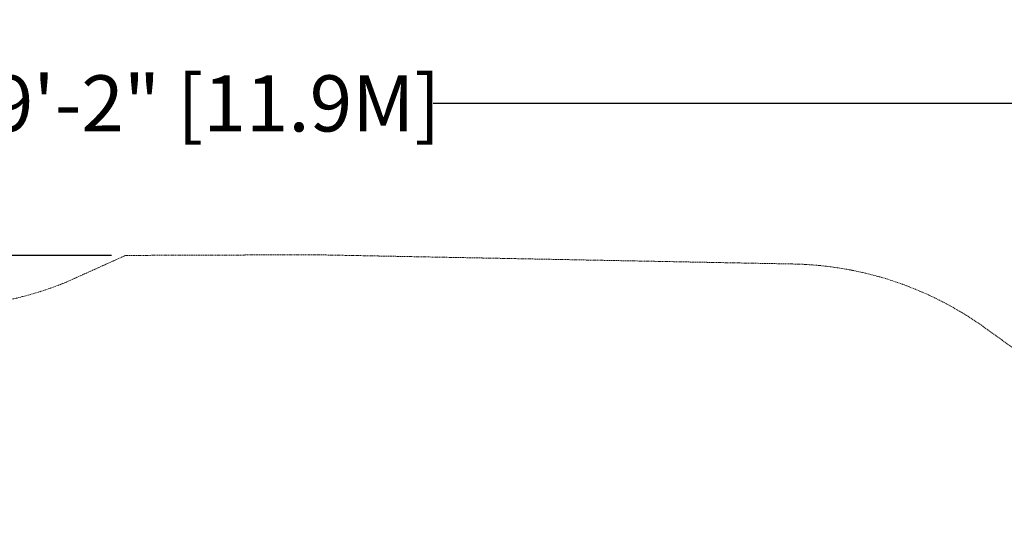
# Model space of a CAD drawing. Extents: x -281 to 449, y -450 to 0.
# Drawn here: x -44 to 166, y -122 to -16 of the extents above; entities that cross this region are included whole.
import ezdxf

# ---------------------------------------------------------------- set-up
doc = ezdxf.new("R2010")
doc.units = 0
doc.header["$MEASUREMENT"] = 0
doc.header["$PDMODE"] = 68
doc.header["$PDSIZE"] = 5
doc.linetypes.add('HIDDEN', pattern=[0.375, 0.25, -0.125])
doc.layers.add('0-PROTECTIVE', color=5, linetype='HIDDEN')
doc.styles.get("Standard").update_dxf_attribs({"font": 'Helvetica LT 57 Condensed_0.ttf'})
doc.dimstyles.new('FEET-METERS', dxfattribs={"dimtxt": 12, "dimasz": 7, "dimexe": 3, "dimexo": 3, "dimgap": 3, "dimtad": 0, "dimdec": 1, "dimzin": 3, "dimdsep": 46, "dimlunit": 4, "dimtxsty": 'Standard', "dimcen": 0.09, "dimadec": 0, "dimazin": 0, "dimtfac": 2, "dimtdec": 1, "dimtofl": 0, "dimtmove": 0, "dimatfit": 3, "dimfxl": 1, "dimfrac": 2, "dimtolj": 1, "dimtzin": 3, "dimarcsym": 0})

# ---------------------------------------------------------------- blocks, each defined once
blk = doc.blocks.new('*D82')
at = {"color": 0, "lineweight": -2, "transparency": 16777216}
for p, q in [((-237.69, -182.54), (-237.69, -31.03)), ((232.14, -195.54), (232.14, -31.03)), ((-230.69, -34.03), (-57.83, -34.03)), ((225.14, -34.03), (44.18, -34.03))]:
    blk.add_line(p, q, dxfattribs=at)
at = {"color": 0, "lineweight": 0, "transparency": 16777216}
for points in [[(-230.69, -32.87), (-230.69, -35.2), (-237.69, -34.03)], [(225.14, -32.87), (225.14, -35.2), (232.14, -34.03)]]:
    blk.add_solid(points, dxfattribs=at)
at = {"layer": 'Defpoints', "color": 0, "lineweight": 0, "transparency": 16777216}
for p in [(-237.69, -34.03), (-237.69, -185.54), (232.14, -198.54)]:
    blk.add_point(p, dxfattribs=at)
at = {"color": 0, "lineweight": 0, "transparency": 16777216, "insert": (-6.82, -34.03), "char_height": 12, "attachment_point": 5}
blk.add_mtext('\\A1;39\'-2" [11.9M]', dxfattribs=at)
blk = doc.blocks.new('*D84')
at = {"color": 0, "lineweight": -2, "transparency": 16777216}
for p, q in [((-24.51, -66.51), (-265.99, -66.51)), ((-262.99, -73.51), (-262.99, -176.03)), ((-262.99, -427.5), (-262.99, -269.98)), ((91.37, -434.5), (-265.99, -434.5))]:
    blk.add_line(p, q, dxfattribs=at)
at = {"color": 0, "lineweight": 0, "transparency": 16777216}
for points in [[(-264.16, -73.51), (-261.83, -73.51), (-262.99, -66.51)], [(-264.16, -427.5), (-261.83, -427.5), (-262.99, -434.5)]]:
    blk.add_solid(points, dxfattribs=at)
at = {"layer": 'Defpoints', "color": 0, "lineweight": 0, "transparency": 16777216}
for p in [(-21.51, -66.51), (-262.99, -434.5), (94.37, -434.5)]:
    blk.add_point(p, dxfattribs=at)
at = {"color": 0, "lineweight": 0, "transparency": 16777216, "insert": (-262.99, -223.01), "char_height": 12, "attachment_point": 5, "rotation": 90}
blk.add_mtext('\\A1;30\'-8" [9.3M]', dxfattribs=at)

msp = doc.modelspace()

# ---------------------------------------------------------------- linework, layer by layer
at = {"layer": '0-PROTECTIVE', "lineweight": 0}
msp.add_lwpolyline([(-58.97, -77.55, 0.089032), (-34.1, -72.19), (-21.51, -66.51), (17.83, -66.37, -0.005765), (19.49, -66.38), (121.95, -68.36, -0.151591), (162.59, -82.39), (183.36, -97.33, 0.013016)], format="xyb", dxfattribs=at)

# ---------------------------------------------------------------- dimensions: what is measured, and where the dimension line sits
at = {"lineweight": 0}
dim = msp.add_linear_dim(base=(-237.69, -34.03), p1=(232.14, -198.54), p2=(-237.69, -185.54), dimstyle='FEET-METERS', dxfattribs=at)
dim.commit()
dim.dimension.update_dxf_attribs({"geometry": '*D82', "text_midpoint": (-6.82, -34.03), "dimtype": 160})
dim = msp.add_linear_dim(base=(-262.99, -434.5), p1=(-21.51, -66.51), p2=(94.37, -434.5), angle=90, dimstyle='FEET-METERS', dxfattribs=at)
dim.commit()
dim.dimension.update_dxf_attribs({"geometry": '*D84', "text_midpoint": (-262.99, -223.01), "dimtype": 160})

doc.saveas('drawing.dxf')
